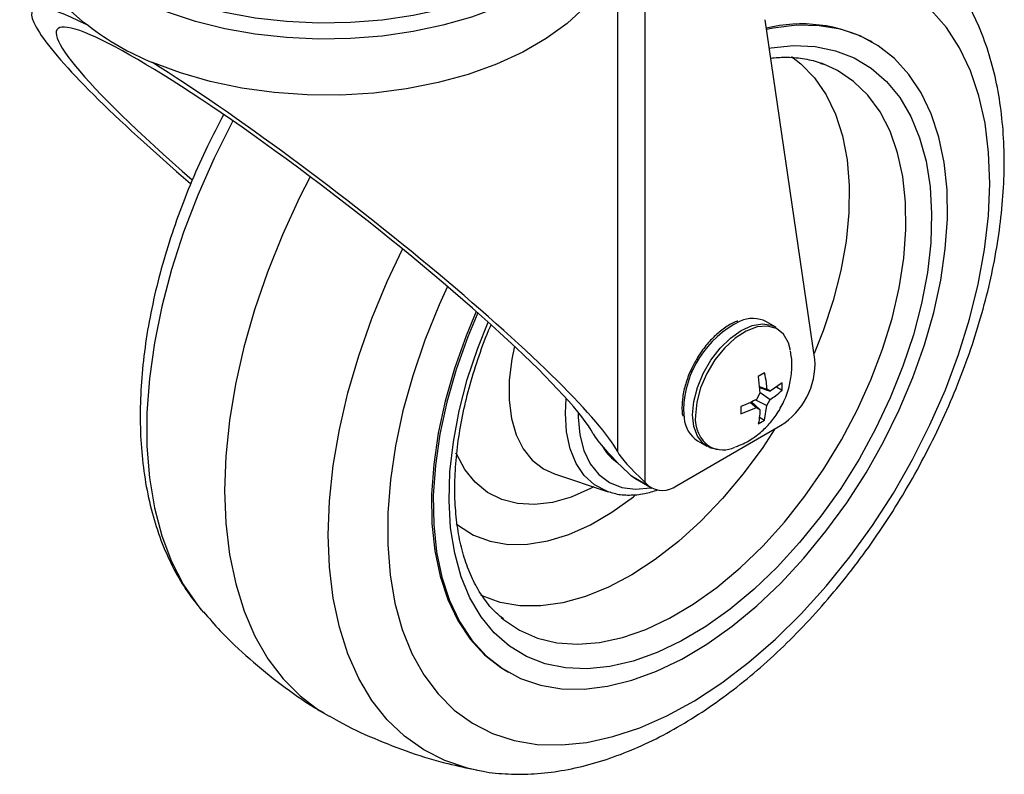
# Model space of a CAD drawing. Extents: x 5 to 292, y 5 to 205.
# Drawn here: x 257 to 260, y 111 to 113 of the extents above; entities that cross this region are included whole.
import ezdxf

# ---------------------------------------------------------------- set-up
doc = ezdxf.new("R2010")
doc.units = 0
doc.layers.get('0').update_dxf_attribs({"linetype": 'CONTINUOUS'})

msp = doc.modelspace()

# ---------------------------------------------------------------- linework, layer by layer
at = {"color": 7, "linetype": 'CONTINUOUS'}
for p, q in [((258.65907, 113.67628), (258.65907, 111.77607)), ((258.56586, 113.57145), (258.56586, 111.88039)), ((259.2356, 112.19292), (259.06641, 113.34426)), ((259.42977, 113.2683), (259.42388, 113.2717)), ((259.26536, 113.19369), (259.25618, 113.19703)), ((259.10259, 112.30251), (259.07124, 112.32061)), ((259.06507, 112.14768), (259.04351, 112.13524)), ((259.04351, 112.13524), (259.04884, 112.07773)), ((259.04674, 112.10042), (259.0724, 112.09133)), ((259.04706, 112.09695), (259.08419, 112.08453)), ((259.08419, 112.08453), (259.0724, 112.09133)), ((259.124, 112.11366), (259.08419, 112.08453)), ((259.10498, 112.09974), (259.124, 112.08876)), ((259.124, 112.08876), (259.124, 112.11366)), ((259.0338, 112.05562), (259.0724, 112.0369)), ((259.04884, 112.07773), (259.03705, 112.05731)), ((259.04849, 112.08152), (259.08419, 112.05732)), ((259.0724, 112.0369), (259.08419, 112.05732)), ((258.78959, 112.02329), (258.79182, 111.99335)), ((258.98459, 112.03318), (258.98459, 112.00828)), ((258.98459, 112.00828), (259.03705, 112.0301)), ((259.01726, 112.04701), (259.03705, 112.0301)), ((259.02026, 112.04858), (259.04884, 112.0233)), ((259.03705, 112.0301), (259.04884, 112.0233)), ((259.06507, 111.9867), (259.0724, 112.0369)), ((259.04351, 111.97425), (259.06507, 111.9867)), ((259.04707, 111.99709), (259.06507, 111.9867)), ((258.76561, 111.76448), (259.11917, 111.96858)), ((258.83792, 111.91645), (258.86927, 111.89836)), ((258.35285, 111.80454), (258.53451, 111.74418)), ((258.6128, 111.79813), (258.60015, 111.81009)), ((258.67172, 111.76412), (258.6128, 111.79813)), ((258.62336, 111.79025), (258.68229, 111.75623)), ((258.65907, 111.77607), (258.67172, 111.76412)), ((258.53931, 111.74265), (258.53451, 111.74418)), ((257.15464, 111.34357), (257.16183, 111.33518)), ((258.17145, 111.31801), (258.17934, 111.3114)), ((258.19065, 111.13545), (258.19654, 111.13205))]:
    msp.add_line(p, q, dxfattribs=at)
at = {"color": 7, "linetype": 'CONTINUOUS', "flags": 128}
for points in [[(258.57895, 113.89946), (258.57582, 113.86326), (258.56121, 113.80132), (258.53507, 113.74066), (258.49774, 113.68199), (258.44963, 113.62599), (258.39131, 113.57332), (258.32347, 113.5246), (258.24691, 113.4804), (258.16252, 113.44124), (258.07128, 113.40758), (257.97428, 113.37981), (257.87265, 113.35825), (257.76757, 113.34317), (257.66028, 113.33473), (257.55204, 113.33303), (257.44412, 113.33811), (257.33778, 113.34989), (257.23428, 113.36823), (257.13481, 113.39293), (257.04055, 113.4237), (256.95261, 113.46016), (256.87202, 113.50191)], [(258.57912, 113.85567), (258.57582, 113.80882), (258.56121, 113.74689), (258.53507, 113.68623), (258.49774, 113.62755), (258.44963, 113.57156), (258.39131, 113.51889), (258.32347, 113.47017), (258.24691, 113.42597), (258.16252, 113.38681), (258.07128, 113.35314), (257.97428, 113.32537), (257.87265, 113.30381), (257.76757, 113.28873), (257.66028, 113.28029), (257.55204, 113.2786), (257.44412, 113.28367), (257.33778, 113.29545), (257.23428, 113.3138), (257.13481, 113.3385), (257.04055, 113.36926), (256.95261, 113.40573), (256.87202, 113.44747)], [(258.56586, 113.57145), (258.54119, 113.50766), (258.50419, 113.44589), (258.45533, 113.38693), (258.39523, 113.33154), (258.32468, 113.28042), (258.24457, 113.23423), (258.15592, 113.19357), (258.05989, 113.15895), (257.95769, 113.13083), (257.85064, 113.10955), (257.74011, 113.09539), (257.62751, 113.08854), (257.5143, 113.08907), (257.40191, 113.097), (257.2918, 113.1122), (257.18537, 113.1345), (257.08399, 113.16359), (256.98895, 113.19912)], [(257.99016, 112.43932), (257.96185, 112.37714), (257.91325, 112.25757), (257.87206, 112.13755), (257.83862, 112.01808), (257.81321, 111.90014), (257.79603, 111.78472), (257.78723, 111.67277), (257.78689, 111.56522), (257.795, 111.46296), (257.8115, 111.36683), (257.83625, 111.27764), (257.86904, 111.19612), (257.90961, 111.12295), (257.95762, 111.05874), (258.01267, 111.00401), (258.0743, 110.95922), (258.14201, 110.92474), (258.21523, 110.90086), (258.29335, 110.88777), (258.37573, 110.88559), (258.46169, 110.89432), (258.55052, 110.91391), (258.64147, 110.94418), (258.73379, 110.98489), (258.82672, 111.0357), (258.91949, 111.09618), (259.01134, 111.16584), (259.10149, 111.2441), (259.1892, 111.33031), (259.27375, 111.42376), (259.35443, 111.52367), (259.43058, 111.62921), (259.50156, 111.73951), (259.56679, 111.85366), (259.62573, 111.9707), (259.67788, 112.08968), (259.72282, 112.2096), (259.76017, 112.32947), (259.78963, 112.4483), (259.81095, 112.56509), (259.82395, 112.6789), (259.82853, 112.78876), (259.82464, 112.89378), (259.81232, 112.99307), (259.79168, 113.08583), (259.76287, 113.17127), (259.72615, 113.24869), (259.68182, 113.31746), (259.63024, 113.37699)], [(258.09222, 112.35066), (258.05827, 112.26868), (258.01911, 112.15819), (257.98758, 112.04812), (257.96401, 111.9395), (257.94862, 111.8334), (257.94155, 111.73083), (257.94288, 111.63278), (257.95258, 111.54019), (257.97058, 111.45396), (257.99669, 111.37491), (258.03066, 111.30382), (258.07217, 111.24135), (258.12082, 111.18812), (258.17613, 111.14464), (258.23758, 111.11132), (258.30457, 111.08849), (258.37645, 111.07636), (258.45255, 111.07506), (258.53212, 111.08459), (258.61439, 111.10487), (258.69858, 111.13569), (258.78387, 111.17677), (258.86944, 111.2277), (258.95447, 111.288), (259.03814, 111.35708), (259.11965, 111.43428), (259.1982, 111.51886), (259.27304, 111.61), (259.34346, 111.70682), (259.40877, 111.80839), (259.46834, 111.91374), (259.5216, 112.02185), (259.56804, 112.13167), (259.60721, 112.24215), (259.63873, 112.35223), (259.6623, 112.46085), (259.6777, 112.56695), (259.68476, 112.66952), (259.68344, 112.76757), (259.67373, 112.86016), (259.65573, 112.94639), (259.62962, 113.02543), (259.59565, 113.09653), (259.55414, 113.159), (259.5055, 113.21223), (259.45019, 113.25571), (259.38874, 113.28903), (259.32175, 113.31186), (259.24986, 113.32399), (259.17376, 113.32529), (259.0942, 113.31576), (259.07128, 113.31113)], [(259.08062, 113.24757), (259.08664, 113.24861), (259.16326, 113.25632), (259.23628, 113.2532), (259.30497, 113.23927), (259.3686, 113.21467), (259.42654, 113.17967), (259.47819, 113.13461), (259.52301, 113.07997), (259.56054, 113.0163), (259.59041, 112.94425), (259.6123, 112.86457), (259.62599, 112.77808), (259.63134, 112.68565), (259.62829, 112.58824), (259.61688, 112.48684), (259.59722, 112.38251), (259.56952, 112.27631), (259.53406, 112.16932), (259.49119, 112.06265), (259.44137, 111.95739), (259.38511, 111.85462), (259.32297, 111.7554), (259.25561, 111.66075), (259.1837, 111.57162), (259.10799, 111.48895), (259.02926, 111.41358), (258.94831, 111.34627), (258.86597, 111.28773), (258.78309, 111.23856), (258.70052, 111.19925), (258.6191, 111.17021), (258.53967, 111.15174), (258.46306, 111.14402), (258.39003, 111.14715), (258.32135, 111.16108), (258.25771, 111.18567), (258.19977, 111.22068), (258.14813, 111.26573), (258.10331, 111.32038), (258.06577, 111.38405), (258.03591, 111.45609), (258.01402, 111.53577), (258.00033, 111.62227), (257.99498, 111.7147), (257.99802, 111.81211), (258.00943, 111.9135), (258.02909, 112.01784), (258.05679, 112.12404), (258.09226, 112.23103), (258.12724, 112.31943)], [(258.82299, 111.36276), (258.90321, 111.41996), (258.982, 111.48595), (259.05851, 111.56002), (259.13189, 111.64136), (259.20134, 111.72908), (259.26611, 111.8222), (259.32547, 111.91973), (259.37877, 112.02057), (259.42545, 112.12364), (259.46498, 112.2278), (259.49693, 112.33191), (259.52094, 112.43483), (259.53677, 112.53543), (259.54423, 112.63261), (259.54324, 112.72531), (259.53382, 112.8125), (259.51606, 112.89324), (259.49016, 112.96664), (259.45641, 113.03189), (259.41517, 113.08829), (259.3669, 113.1352), (259.31212, 113.17213), (259.26536, 113.19369)], [(259.15639, 113.21917), (259.18822, 113.19475), (259.2346, 113.14708), (259.27387, 113.09004), (259.30557, 113.02426), (259.32936, 112.9505), (259.34496, 112.86959), (259.35219, 112.78245), (259.35097, 112.69005), (259.34133, 112.59346), (259.32336, 112.49376), (259.29727, 112.39209), (259.26335, 112.28959), (259.23276, 112.21228)], [(257.26195, 113.00104), (257.25993, 112.99727), (257.19788, 112.87437), (257.14254, 112.74951), (257.09432, 112.62361), (257.05358, 112.4976), (257.02062, 112.37242), (256.99569, 112.24899), (256.97896, 112.12823), (256.97057, 112.01103), (256.97057, 111.89826), (256.97897, 111.79076), (256.9957, 111.68931), (257.02064, 111.59468), (257.05361, 111.50756), (257.09435, 111.42859), (257.14258, 111.35837), (257.15464, 111.34357)], [(257.52362, 112.81198), (257.48759, 112.74102), (257.42971, 112.61528), (257.37873, 112.48826), (257.335, 112.36083), (257.29883, 112.2339), (257.27046, 112.10836), (257.25011, 111.98508), (257.23791, 111.86494), (257.23395, 111.74876), (257.23826, 111.63738), (257.2508, 111.53157), (257.27149, 111.43207), (257.30019, 111.33958), (257.33668, 111.25475), (257.38072, 111.17817), (257.432, 111.11038), (257.49016, 111.05186), (257.55478, 111.00302), (257.58783, 110.98319)], [(258.08824, 110.80028), (258.05732, 110.80724), (257.98059, 110.83272), (257.90934, 110.86871), (257.8441, 110.91496), (257.78534, 110.97111), (257.73351, 111.03677), (257.68899, 111.11143), (257.6521, 111.19455), (257.62312, 111.28551), (257.60226, 111.38364), (257.58969, 111.48822), (257.58548, 111.59846), (257.58968, 111.71355), (257.60225, 111.83263), (257.6231, 111.95484), (257.65207, 112.07926), (257.68895, 112.20497), (257.73347, 112.33104), (257.7853, 112.45654), (257.83718, 112.56683)], [(258.0869, 112.35536), (258.05238, 112.27208), (258.01321, 112.1616), (257.98169, 112.05152), (257.95812, 111.9429), (257.94273, 111.8368), (257.93566, 111.73423), (257.93698, 111.63618), (257.94669, 111.54359), (257.96469, 111.45736), (257.9908, 111.37831), (258.02477, 111.30722), (258.06628, 111.24475), (258.11492, 111.19152), (258.17024, 111.14804), (258.19065, 111.13545)], [(258.90576, 111.88763), (258.88306, 111.89209), (258.85693, 111.90718), (258.83728, 111.93195), (258.82507, 111.96518), (258.82094, 112.00519), (258.82507, 112.04997), (258.83728, 112.09729), (258.85693, 112.14476), (258.88306, 112.19001), (258.91434, 112.23077), (258.94922, 112.26499), (258.98593, 112.29096), (259.02264, 112.30738), (259.05752, 112.31342), (259.0888, 112.30878), (259.10259, 112.30251)], [(259.15302, 112.22231), (259.14589, 112.24853), (259.12896, 112.27768), (259.10471, 112.29705), (259.07445, 112.3056), (259.03982, 112.30285), (259.00267, 112.28897), (258.96501, 112.2647), (258.92887, 112.23134), (258.8962, 112.1907), (258.86876, 112.14497), (258.84803, 112.09661), (258.83513, 112.04823), (258.83075, 112.00244)], [(258.21634, 112.2377), (258.20729, 112.19374), (258.19862, 112.12228), (258.19822, 112.05486), (258.20611, 111.99284), (258.22212, 111.93748), (258.24593, 111.88991), (258.27706, 111.8511), (258.31487, 111.82185), (258.35247, 111.80467)], [(258.53451, 111.74418), (258.52969, 111.74586), (258.48841, 111.76717), (258.45341, 111.79872), (258.42549, 111.83979), (258.40526, 111.88947), (258.39317, 111.94665), (258.3895, 112.01004), (258.39229, 112.06043)], [(258.43247, 112.01362), (258.43255, 111.99683), (258.43817, 111.93727), (258.45202, 111.88418), (258.47379, 111.83882), (258.50296, 111.80225), (258.53884, 111.77533), (258.58061, 111.75868), (258.62727, 111.7527), (258.67773, 111.75753), (258.67945, 111.75787)], [(259.09964, 111.95731), (259.05836, 111.89445), (258.99268, 111.80498), (258.92263, 111.72134), (258.84901, 111.64447), (258.77263, 111.57525), (258.69438, 111.51447), (258.61513, 111.4628), (258.53579, 111.42084), (258.45725, 111.38906), (258.3804, 111.36782), (258.30612, 111.35736), (258.23524, 111.3578), (258.16857, 111.36914), (258.10687, 111.39124), (258.10215, 111.39347)], [(258.48594, 111.76032), (258.47475, 111.75451), (258.40944, 111.7262), (258.34566, 111.70816), (258.28443, 111.70066), (258.22669, 111.70383), (258.17338, 111.71762), (258.12532, 111.7418), (258.08328, 111.77601), (258.04792, 111.81969), (258.01979, 111.87217), (258.0184, 111.87545)], [(258.62336, 111.79025), (258.62161, 111.7913), (258.6128, 111.79813)], [(258.01846, 111.63626), (258.02707, 111.62928), (258.07765, 111.59736), (258.13403, 111.57598), (258.19546, 111.56544), (258.26109, 111.56587), (258.33005, 111.57727), (258.40139, 111.59949), (258.47417, 111.63222), (258.54738, 111.67503), (258.62004, 111.72733), (258.62531, 111.73151)], [(258.17934, 111.3114), (258.17947, 111.3113), (258.23424, 111.27437), (258.29493, 111.24784), (258.36085, 111.232), (258.43129, 111.22702), (258.50547, 111.23295), (258.58259, 111.24974), (258.6618, 111.27718), (258.74222, 111.315), (258.82299, 111.36276)]]:
    msp.add_lwpolyline(points, dxfattribs=at)
at = {"color": 7, "linetype": 'CONTINUOUS'}
for centre, radius, start, end in [((257.02177, 113.69059), 0.44331, 183.14079, 235.68284), ((257.34619, 114.06864), 0.94005, 232.34012, 247.66526), ((259.1896, 112.83035), 0.49968, 62.03919, 103.77539), ((259.13528, 112.01219), 0.34587, 116.31642, 178.16202), ((259.02488, 112.2266), 0.10482, 63.75524, 114.18108), ((258.98749, 112.17931), 0.24848, 301.99982, 3.1401), ((258.89625, 112.0037), 0.10495, 185.65878, 236.23261), ((258.94145, 111.98934), 0.11147, 173.25042, 236.65997), ((258.65638, 111.97703), 0.16183, 210.00584, 236.56139), ((258.92364, 111.98563), 0.09942, 244.08011, 294.21915), ((258.71843, 111.82576), 0.07734, 232.84988, 307.59315)]:
    msp.add_arc(centre, radius, start, end, dxfattribs=at)
for centre, major_axis, start_param, end_param in [((257.57912, 112.60156), (0.99599, -0.77448), 2.5998724, 4.3233644), ((257.57912, 112.60156), (0.91299, -0.70994), 0.2525778, 4.282628), ((257.57912, 112.60156), (0.99599, -0.77448), 0.2525778, 2.2916129), ((258.89478, 111.64), (0.415, -0.3227), 3.3941705, 4.016539), ((258.89478, 111.64), (0.332, -0.25816), 3.3941705, 4.016539)]:
    msp.add_ellipse(centre, major_axis=major_axis, ratio=0.1154688, start_param=start_param, end_param=end_param, dxfattribs=at)
for points, knots in [([(258.08568, 110.80187), (258.09386, 110.79991), (258.12945, 110.79138), (258.19576, 110.78615), (258.2842, 110.78636), (258.37562, 110.79713), (258.46924, 110.81758), (258.56452, 110.84796), (258.66073, 110.88803), (258.75712, 110.9375), (258.85292, 110.99593), (258.94744, 111.06282), (259.04004, 111.1376), (259.13015, 111.21968), (259.21725, 111.30848), (259.30083, 111.40339), (259.38042, 111.50378), (259.45555, 111.609), (259.5258, 111.71839), (259.59073, 111.83128), (259.64995, 111.94695), (259.70308, 112.06472), (259.74978, 112.18386), (259.78972, 112.30367), (259.8226, 112.42344), (259.84816, 112.54247), (259.86615, 112.66008), (259.87633, 112.77556), (259.87849, 112.88822), (259.87244, 112.99733), (259.85803, 113.10209), (259.83519, 113.20164), (259.80405, 113.29516), (259.76451, 113.38144), (259.72101, 113.45579), (259.68709, 113.49753), (259.67208, 113.516)], [0, 0, 0, 0, 0.0084245, 0.0366744, 0.0653261, 0.0944465, 0.1240322, 0.1540187, 0.1843039, 0.2147773, 0.2453435, 0.2759239, 0.3064735, 0.3369749, 0.367423, 0.3978211, 0.4281769, 0.458501, 0.488805, 0.5191016, 0.5494038, 0.5797204, 0.6100648, 0.6404504, 0.6708901, 0.7013955, 0.7319762, 0.7626369, 0.7933742, 0.8241715, 0.8549801, 0.8857164, 0.9162718, 0.9465166, 0.9763268, 1, 1, 1, 1]), ([(259.08556, 113.214), (259.10188, 113.21546), (259.13992, 113.21888), (259.19471, 113.21325), (259.23785, 113.20485), (259.2593, 113.19526), (259.26381, 113.19324)], [0, 0, 0, 0, 0.2473833, 0.5764848, 0.9108706, 1, 1, 1, 1]), ([(257.23051, 113.02218), (257.21197, 112.98683), (257.17329, 112.91309), (257.12193, 112.79822), (257.07513, 112.67913), (257.03522, 112.55931), (257.00232, 112.43954), (256.97676, 112.32051), (256.95878, 112.2029), (256.9486, 112.08742), (256.94644, 111.97476), (256.95249, 111.86565), (256.96689, 111.76089), (256.98973, 111.66134), (257.02088, 111.56782), (257.06041, 111.48153), (257.10421, 111.40673), (257.13848, 111.36459), (257.15383, 111.34571)], [0, 0, 0, 0, 0.05829146, 0.12157576, 0.18491819, 0.24834649, 0.31188758, 0.37556604, 0.43940151, 0.50340404, 0.56756667, 0.6318542, 0.69616561, 0.76032589, 0.82410874, 0.88724316, 0.94947029, 1, 1, 1, 1]), ([(258.97414, 112.32274), (258.97248, 112.32228), (258.95896, 112.31852), (258.9331, 112.30262), (258.89797, 112.27547), (258.86576, 112.24003), (258.84403, 112.21155), (258.83518, 112.19461), (258.83397, 112.1923)], [0, 0, 0, 0, 0.0323468, 0.263472, 0.4970244, 0.7303467, 0.9632221, 1, 1, 1, 1]), ([(258.179, 111.31319), (258.16881, 111.32149), (258.1436, 111.34199), (258.1097, 111.38493), (258.07702, 111.44004), (258.05106, 111.50285), (258.0317, 111.57235), (258.01916, 111.64808), (258.01355, 111.72941), (258.01501, 111.81565), (258.02359, 111.90598), (258.03932, 111.99954), (258.06194, 112.09544), (258.09196, 112.19262), (258.11736, 112.26443), (258.13451, 112.30317), (258.13738, 112.30965)], [0, 0, 0, 0, 0.0552478, 0.1366102, 0.2163274, 0.2945688, 0.3718222, 0.4485319, 0.5250051, 0.6014234, 0.6778634, 0.7543856, 0.8310116, 0.9077406, 0.9845597, 1, 1, 1, 1]), ([(258.96597, 111.89646), (258.97502, 111.89974), (258.99845, 111.90825), (259.03308, 111.93), (259.06957, 111.96059), (259.10214, 111.99892), (259.12977, 112.04532), (259.14892, 112.09655), (259.15759, 112.14902), (259.15865, 112.19022), (259.15373, 112.21346), (259.15226, 112.2204)], [0, 0, 0, 0, 0.0712031, 0.1844024, 0.3006676, 0.4229979, 0.5543838, 0.6978539, 0.8242503, 0.9474698, 1, 1, 1, 1]), ([(258.83397, 112.1923), (258.82711, 112.18016), (258.8121, 112.15357), (258.79633, 112.11011), (258.78633, 112.06744), (258.78521, 112.04167), (258.7847, 112.03009)], [0, 0, 0, 0, 0.2296512, 0.5027165, 0.7765409, 1, 1, 1, 1]), ([(259.0724, 112.09133), (259.07213, 112.09882), (259.07148, 112.11708), (259.06745, 112.13633), (259.06507, 112.14768)], [0, 0, 0, 0, 0.409858, 1, 1, 1, 1]), ([(259.08419, 112.05732), (259.09034, 112.06118), (259.10535, 112.0706), (259.11708, 112.08202), (259.124, 112.08876)], [0, 0, 0, 0, 0.409858, 1, 1, 1, 1]), ([(259.03705, 112.05731), (259.03044, 112.05372), (259.01429, 112.04495), (258.99561, 112.03755), (258.98459, 112.03318)], [0, 0, 0, 0, 0.409858, 1, 1, 1, 1]), ([(258.7847, 112.03009), (258.78469, 112.02269), (258.78467, 112.01214), (258.78699, 112.00298), (258.78768, 112.00025)], [0, 0, 0, 0, 0.7016829, 1, 1, 1, 1]), ([(259.04884, 112.0233), (259.04864, 112.01608), (259.04817, 111.99847), (259.04524, 111.98324), (259.04351, 111.97425)], [0, 0, 0, 0, 0.409858, 1, 1, 1, 1]), ([(258.54042, 111.74362), (258.54652, 111.74146), (258.56723, 111.73411), (258.60663, 111.73188), (258.65499, 111.73546), (258.68782, 111.74556), (258.70322, 111.7503)], [0, 0, 0, 0, 0.1253318, 0.4256668, 0.7305621, 1, 1, 1, 1]), ([(257.16215, 111.33687), (257.1808, 111.31534), (257.22976, 111.25883), (257.31789, 111.17609), (257.42482, 111.08952), (257.50972, 111.02895), (257.56029, 111.00023), (257.57132, 110.99396)], [0, 0, 0, 0, 0.15931869, 0.41813476, 0.67469622, 0.92905709, 1, 1, 1, 1]), ([(257.58839, 110.98407), (257.59873, 110.97799), (257.64763, 110.94925), (257.73979, 110.90715), (257.86375, 110.85891), (257.98036, 110.82318), (258.05621, 110.80772), (258.08895, 110.80105)], [0, 0, 0, 0, 0.0672608, 0.317827, 0.5663247, 0.8127922, 1, 1, 1, 1])]:
    msp.add_open_spline(points, degree=3, knots=knots, dxfattribs=at)

doc.saveas('drawing.dxf')
